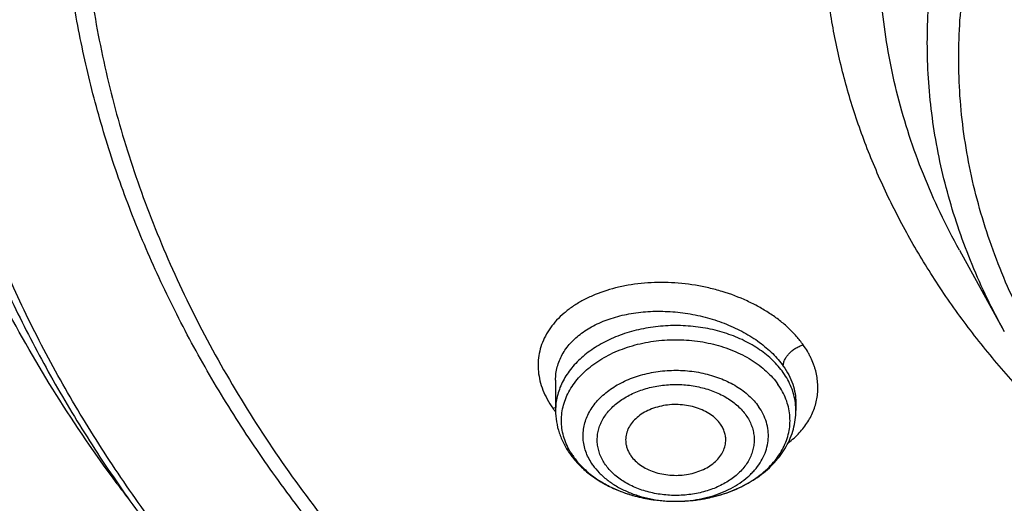
# Model space of a CAD drawing. Units: inches. Extents: x 7.1 to 14.8, y 0.2 to 18.3.
# Drawn here: x 9.7 to 10.3, y 12.8 to 13.1 of the extents above; entities that cross this region are included whole.
import ezdxf

# ---------------------------------------------------------------- set-up
doc = ezdxf.new("R2010")
doc.units = ezdxf.units.IN
doc.header["$LTSCALE"] = 1.21
doc.header["$MEASUREMENT"] = 0
doc.layers.get('0').update_dxf_attribs({"linetype": 'CONTINUOUS'})

msp = doc.modelspace()

# ---------------------------------------------------------------- linework, layer by layer
at = {"color": 7, "linetype": 'Continuous'}
for p, q in [((10.29469, 12.94831), (10.32112, 12.90049)), ((10.05645, 12.87177), (10.05645, 12.85382)), ((10.19818, 12.85847), (10.19818, 12.85382))]:
    msp.add_line(p, q, dxfattribs=at)
at = {"color": 9, "linetype": 'Continuous'}
msp.add_line((10.05478, 12.85525), (10.05647, 12.85555), dxfattribs=at)
for centre, radius, start, end in [((10.16238, 12.85379), 0.03581, 6.9133, 7.39526), ((10.16265, 12.85382), 0.03553, 0.00276, 6.92188), ((10.09762, 12.88481), 0.05205, 214.61283, 216.93998), ((10.09994, 12.88654), 0.05494, 216.91948, 217.55342), ((10.10238, 12.85161), 0.0433, 211.70471, 215.19429), ((10.12173, 12.87572), 0.07458, 244.88394, 245.37241), ((10.12308, 12.87874), 0.07789, 245.39326, 250.89385), ((10.12481, 12.8835), 0.08296, 250.84043, 253.33299), ((10.12991, 12.88325), 0.08269, 287.54733, 289.50896), ((10.12575, 12.88659), 0.08618, 253.32717, 256.59121), ((10.12652, 12.88977), 0.08946, 256.5817, 260.01438), ((10.12696, 12.89212), 0.09184, 260.00065, 262.11621), ((10.12722, 12.89404), 0.09378, 262.11818, 266.69124), ((10.1273, 12.89514), 0.09488, 266.67862, 267.51652), ((10.12732, 12.89547), 0.09521, 267.51718, 272.85365), ((10.12732, 12.87745), 0.07719, 269.36982, 270.1167), ((10.12734, 12.89499), 0.09473, 272.85573, 274.52602), ((10.12742, 12.89402), 0.09376, 274.52382, 278.25977), ((10.12771, 12.89195), 0.09168, 278.26952, 280.79079), ((10.12812, 12.88975), 0.08944, 280.79308, 283.78358), ((10.1289, 12.88653), 0.08612, 283.78983, 287.52764)]:
    msp.add_arc(centre, radius, start, end, dxfattribs=at)
at = {"color": 7, "linetype": 'Continuous'}
for centre, radius, start, end in [((10.10673, 12.85795), 0.05129, 215.19251, 218.21227), ((10.49479, 13.32629), 0.86696, 216.4962, 217.23132)]:
    msp.add_arc(centre, radius, start, end, dxfattribs=at)
for points, knots in [([(10.84007, 12.02989), (10.78185, 12.03216), (10.69475, 12.03863), (10.57958, 12.05337), (10.46615, 12.07203), (10.35455, 12.09665), (10.24547, 12.12721), (10.16569, 12.15286), (10.08779, 12.18128), (10.01199, 12.2124), (9.93845, 12.24613), (9.86736, 12.2824), (9.7989, 12.32111), (9.73323, 12.36218), (9.67052, 12.4055), (9.59174, 12.46559), (9.51865, 12.53022), (9.45217, 12.59911), (9.40638, 12.652), (9.36435, 12.70645), (9.32619, 12.7623), (9.29198, 12.81944), (9.26182, 12.8777), (9.23578, 12.93697), (9.21392, 12.99708), (9.19631, 13.05789), (9.18298, 13.11925), (9.17397, 13.181), (9.16931, 13.243), (9.16901, 13.30509), (9.17306, 13.36711), (9.18145, 13.42891), (9.19418, 13.49033), (9.21119, 13.55123), (9.23245, 13.61144), (9.25791, 13.67083), (9.2875, 13.72925), (9.32114, 13.78655), (9.35876, 13.8426), (9.40025, 13.89725), (9.44551, 13.95037), (9.49445, 14.00183), (9.565, 14.06864), (9.6419, 14.13101), (9.72424, 14.18868), (9.78951, 14.23007), (9.85759, 14.26912), (9.92831, 14.30574), (10.00152, 14.33983), (10.07702, 14.37131), (10.15463, 14.40012), (10.26116, 14.43501), (10.37062, 14.46403), (10.48231, 14.48718), (10.5962, 14.50651), (10.71158, 14.51976), (10.8278, 14.52692), (10.94455, 14.53001), (11.03223, 14.52772), (11.09052, 14.52415)], [0, 0, 0, 0, 0.036177, 0.054176, 0.072085, 0.107544, 0.125061, 0.142409, 0.159572, 0.176533, 0.193278, 0.209794, 0.226071, 0.242099, 0.257871, 0.273383, 0.303607, 0.318332, 0.332802, 0.347026, 0.361016, 0.374784, 0.388349, 0.40173, 0.414951, 0.428036, 0.441012, 0.453909, 0.466756, 0.479586, 0.492429, 0.505317, 0.51828, 0.531348, 0.544548, 0.557905, 0.571443, 0.585182, 0.599139, 0.61333, 0.627765, 0.642454, 0.657403, 0.688079, 0.703815, 0.719808, 0.73605, 0.752533, 0.769247, 0.786178, 0.803314, 0.820637, 0.855772, 0.873553, 0.891447, 0.927489, 0.945598, 0.963736, 1, 1, 1, 1]), ([(10.24594, 14.42485), (10.1898, 14.40757), (10.1071, 14.3784), (10.00046, 14.33277), (9.92366, 14.2958), (9.84976, 14.25598), (9.77899, 14.21341), (9.71153, 14.16821), (9.64759, 14.12053), (9.58735, 14.07048), (9.53098, 14.01822), (9.47864, 13.9639), (9.4305, 13.90766), (9.38667, 13.84966), (9.3473, 13.79009), (9.3125, 13.72909), (9.28236, 13.66685), (9.25699, 13.60355), (9.23645, 13.53937), (9.2208, 13.47449), (9.21011, 13.40911), (9.20438, 13.34341), (9.20365, 13.27759), (9.20792, 13.21183), (9.21717, 13.14634), (9.23137, 13.08129), (9.25049, 13.01689), (9.2704, 12.96408), (9.28868, 12.92237), (9.30867, 12.88072), (9.33666, 12.82937), (9.36823, 12.77958), (9.39569, 12.74052), (9.42488, 12.70165), (9.44822, 12.67339), (9.46439, 12.65495)], [0, 0, 0, 0, 0.074948, 0.111722, 0.147973, 0.183674, 0.218796, 0.253322, 0.287236, 0.320531, 0.353207, 0.38527, 0.416733, 0.447621, 0.477961, 0.507794, 0.537164, 0.566126, 0.594742, 0.623077, 0.651205, 0.679202, 0.707147, 0.73512, 0.763202, 0.791469, 0.819995, 0.848849, 0.863422, 0.878099, 0.907791, 0.937979, 0.953274, 0.968707, 1, 1, 1, 1]), ([(9.79784, 12.81064), (9.78523, 12.82769), (9.7615, 12.86238), (9.73036, 12.91651), (9.70418, 12.97195), (9.68309, 13.02848), (9.66717, 13.08587), (9.65649, 13.14388), (9.65111, 13.20225), (9.65104, 13.26075), (9.65628, 13.31914), (9.66681, 13.37715), (9.68259, 13.43456), (9.70354, 13.49112), (9.72958, 13.54659), (9.76059, 13.60076), (9.79644, 13.65339), (9.83004, 13.69556), (9.85913, 13.72833), (9.89004, 13.76078), (9.93144, 13.79998), (9.98496, 13.84442), (10.04239, 13.88633), (10.10349, 13.92555), (10.16801, 13.96191), (10.23569, 13.99528), (10.30624, 14.0255), (10.37939, 14.05247), (10.45482, 14.07607), (10.53224, 14.09621), (10.61132, 14.1128), (10.69173, 14.12577), (10.80046, 14.13819), (10.88277, 14.14192), (10.93769, 14.14192)], [0, 0, 0, 0, 0.029035, 0.057484, 0.085409, 0.112884, 0.139998, 0.166844, 0.193526, 0.220152, 0.246832, 0.273672, 0.300777, 0.328242, 0.356153, 0.384587, 0.413606, 0.443259, 0.458338, 0.473588, 0.504608, 0.536334, 0.568765, 0.601889, 0.635683, 0.670116, 0.705147, 0.740729, 0.776808, 0.813321, 0.850206, 0.887391, 0.924806, 1, 1, 1, 1]), ([(10.93769, 12.3084), (10.89643, 12.3084), (10.81407, 12.31126), (10.69164, 12.32407), (10.57156, 12.34528), (10.45498, 12.3747), (10.36115, 12.406), (10.28888, 12.43493), (10.21957, 12.46594), (10.15312, 12.50069), (10.0901, 12.5391), (10.04521, 12.5693), (10.00246, 12.60102), (9.96197, 12.63418), (9.92382, 12.66872), (9.88812, 12.70454), (9.85493, 12.74155), (9.82436, 12.77968), (9.79646, 12.81883), (9.77131, 12.85891), (9.74898, 12.89981), (9.7295, 12.94145), (9.71294, 12.98371), (9.69934, 13.02651), (9.68872, 13.06973), (9.68111, 13.11327), (9.67654, 13.15703), (9.67502, 13.20089), (9.67654, 13.24475), (9.68111, 13.28851), (9.68872, 13.33205), (9.69934, 13.37527), (9.71294, 13.41807), (9.7295, 13.46033), (9.74898, 13.50197), (9.77131, 13.54287), (9.79646, 13.58295), (9.82436, 13.6221), (9.85493, 13.66023), (9.88812, 13.69724), (9.92382, 13.73306), (9.96197, 13.7676), (10.00246, 13.80076), (10.04521, 13.83248), (10.0901, 13.86268), (10.15312, 13.90109), (10.21957, 13.93584), (10.28888, 13.96685), (10.36115, 13.99578), (10.45498, 14.02708), (10.57156, 14.0565), (10.69164, 14.07771), (10.81407, 14.09052), (10.89643, 14.09338), (10.93769, 14.09338)], [0, 0, 0, 0, 0.036314, 0.072453, 0.108248, 0.143537, 0.178172, 0.195206, 0.212029, 0.244983, 0.261102, 0.276969, 0.292578, 0.307926, 0.323014, 0.337842, 0.352416, 0.366743, 0.380832, 0.394698, 0.408355, 0.421823, 0.435122, 0.448278, 0.461314, 0.474261, 0.487146, 0.5, 0.512854, 0.525739, 0.538686, 0.551722, 0.564878, 0.578177, 0.591645, 0.605302, 0.619168, 0.633257, 0.647584, 0.662158, 0.676986, 0.692074, 0.707422, 0.723031, 0.738898, 0.755017, 0.787971, 0.804794, 0.821828, 0.856463, 0.891752, 0.927547, 0.963686, 1, 1, 1, 1]), ([(10.93769, 12.36046), (10.9185, 12.36046), (10.88971, 12.36094), (10.85139, 12.3626), (10.8227, 12.36435), (10.79408, 12.36659), (10.75608, 12.37024), (10.70885, 12.37603), (10.65267, 12.38495), (10.59718, 12.3958), (10.5425, 12.40856), (10.47123, 12.42799), (10.40177, 12.45116), (10.33459, 12.47805), (10.27016, 12.50688), (10.2084, 12.53918), (10.14981, 12.57488), (10.10808, 12.60295), (10.06835, 12.63244), (10.03071, 12.66327), (9.99525, 12.69537), (9.96206, 12.72866), (9.93122, 12.76307), (9.9028, 12.79851), (9.87687, 12.8349), (9.85349, 12.87216), (9.83272, 12.91018), (9.81462, 12.94888), (9.79923, 12.98817), (9.78658, 13.02795), (9.77671, 13.06813), (9.76964, 13.1086), (9.7654, 13.14927), (9.76398, 13.19005), (9.7654, 13.23082), (9.76964, 13.27149), (9.77671, 13.31196), (9.78658, 13.35214), (9.79923, 13.39192), (9.81462, 13.43121), (9.83272, 13.46991), (9.85349, 13.50793), (9.87687, 13.54519), (9.9028, 13.58158), (9.93122, 13.61702), (9.96206, 13.65143), (9.99525, 13.68472), (10.03071, 13.71682), (10.06835, 13.74765), (10.10808, 13.77714), (10.14981, 13.80521), (10.2084, 13.84091), (10.27016, 13.87321), (10.33459, 13.90204), (10.40177, 13.92893), (10.47123, 13.9521), (10.5425, 13.97153), (10.59718, 13.98429), (10.65267, 13.99514), (10.70885, 14.00406), (10.75608, 14.00985), (10.79408, 14.0135), (10.8227, 14.01574), (10.85139, 14.01749), (10.88971, 14.01915), (10.9185, 14.01963), (10.93769, 14.01963)], [0, 0, 0, 0, 0.018169, 0.027248, 0.036318, 0.045377, 0.054423, 0.072462, 0.090415, 0.108261, 0.125981, 0.143555, 0.178188, 0.195221, 0.212043, 0.244996, 0.261113, 0.276979, 0.292588, 0.307936, 0.323023, 0.33785, 0.352423, 0.366749, 0.380838, 0.394703, 0.408359, 0.421827, 0.435126, 0.44828, 0.461316, 0.474262, 0.487146, 0.5, 0.512854, 0.525738, 0.538684, 0.55172, 0.564874, 0.578173, 0.591641, 0.605297, 0.619162, 0.633251, 0.647577, 0.66215, 0.676977, 0.692064, 0.707412, 0.723021, 0.738887, 0.755004, 0.787957, 0.804779, 0.821812, 0.856445, 0.874019, 0.891739, 0.909585, 0.927538, 0.945577, 0.954623, 0.963682, 0.972752, 0.981831, 1, 1, 1, 1]), ([(10.37888, 12.81936), (10.37004, 12.82696), (10.35298, 12.84252), (10.32911, 12.86713), (10.3073, 12.89269), (10.28764, 12.91911), (10.27019, 12.9463), (10.255, 12.97416), (10.24214, 13.00262), (10.23164, 13.03156), (10.22355, 13.06089), (10.21789, 13.09051), (10.21469, 13.12032), (10.21395, 13.1502), (10.21569, 13.18007), (10.21988, 13.20981), (10.22653, 13.23933), (10.23559, 13.26851), (10.24705, 13.29727), (10.26086, 13.3255), (10.27697, 13.3531), (10.29532, 13.37999), (10.31586, 13.40607), (10.34636, 13.43999), (10.38072, 13.47158), (10.41831, 13.50061), (10.45901, 13.52859), (10.5027, 13.55368), (10.54882, 13.57582), (10.59743, 13.59633), (10.63521, 13.60922), (10.66087, 13.61673)], [0, 0, 0, 0, 0.03262, 0.064574, 0.095881, 0.126564, 0.156662, 0.186221, 0.215299, 0.243962, 0.272286, 0.300354, 0.328253, 0.356078, 0.383921, 0.411878, 0.440038, 0.46849, 0.497312, 0.526577, 0.556347, 0.586677, 0.617608, 0.649173, 0.714257, 0.747819, 0.782046, 0.852406, 0.88851, 0.925175, 1, 1, 1, 1]), ([(9.06327, 13.36236), (9.06165, 13.34055), (9.05994, 13.2968), (9.06195, 13.23113), (9.06856, 13.1656), (9.07975, 13.10039), (9.09548, 13.03566), (9.11571, 12.97156), (9.1404, 12.90826), (9.16948, 12.8459), (9.20289, 12.78465), (9.24052, 12.72464), (9.2823, 12.66603), (9.32812, 12.60896), (9.37787, 12.55356), (9.44988, 12.48151), (9.52875, 12.41401), (9.61353, 12.35137), (9.6809, 12.30627), (9.75133, 12.26359), (9.82465, 12.22342), (9.90069, 12.18587), (9.97925, 12.15101), (10.06015, 12.11894), (10.14318, 12.08973), (10.22816, 12.06346), (10.3442, 12.03232), (10.46279, 12.00746), (10.58321, 11.9889), (10.70534, 11.9745), (10.79765, 11.96854), (10.85931, 11.96672)], [0, 0, 0, 0, 0.025974, 0.051945, 0.077975, 0.104126, 0.130459, 0.157031, 0.183895, 0.211101, 0.238691, 0.266705, 0.295175, 0.324126, 0.353581, 0.383555, 0.445068, 0.47663, 0.508714, 0.541311, 0.574405, 0.607975, 0.642, 0.676451, 0.7113, 0.746513, 0.782056, 0.853967, 0.890267, 0.926737, 1, 1, 1, 1]), ([(9.07549, 13.29578), (9.07549, 13.27495), (9.07689, 13.23323), (9.08319, 13.17083), (9.09367, 13.10872), (9.10831, 13.04702), (9.12707, 12.9859), (9.14991, 12.92548), (9.17678, 12.8659), (9.20761, 12.8073), (9.24234, 12.7498), (9.28088, 12.69354), (9.32315, 12.63864), (9.36904, 12.58523), (9.41847, 12.53342), (9.4895, 12.46609), (9.56665, 12.40303), (9.64909, 12.34449), (9.71432, 12.30236), (9.78231, 12.26246), (9.85289, 12.22489), (9.9259, 12.18973), (10.02686, 12.14592), (10.13145, 12.10755), (10.23898, 12.07467), (10.32163, 12.05262), (10.40566, 12.03337), (10.49088, 12.01696), (10.57711, 12.00342), (10.66415, 11.99278), (10.7518, 11.98508), (10.81047, 11.98192), (10.83985, 11.98082)], [0, 0, 0, 0, 0.025853, 0.051763, 0.077789, 0.103985, 0.130404, 0.157095, 0.184105, 0.211474, 0.239238, 0.267429, 0.296073, 0.325191, 0.354799, 0.384908, 0.446629, 0.478256, 0.510379, 0.542987, 0.576065, 0.609593, 0.643549, 0.712631, 0.747711, 0.783104, 0.818775, 0.854688, 0.890807, 0.927091, 0.963503, 1, 1, 1, 1]), ([(8.79943, 13.21926), (8.80165, 13.20406), (8.80675, 13.17366), (8.81626, 13.1283), (8.82767, 13.08314), (8.84543, 13.02304), (8.87237, 12.94854), (8.91195, 12.86093), (8.95077, 12.78973), (8.98527, 12.73386), (9.0224, 12.67826), (9.07313, 12.6103), (9.12882, 12.54528), (9.17647, 12.49479), (9.22662, 12.44489), (9.2931, 12.38464), (9.37816, 12.31629), (9.46858, 12.25176), (9.56401, 12.19127), (9.69842, 12.11573), (9.80429, 12.06654), (9.87671, 12.03698)], [0, 0, 0, 0, 0.027574, 0.05527, 0.083109, 0.111111, 0.167662, 0.225061, 0.283417, 0.312987, 0.342826, 0.403334, 0.464996, 0.496273, 0.527848, 0.591884, 0.657108, 0.723504, 0.791042, 0.85968, 1, 1, 1, 1]), ([(9.77628, 13.18525), (9.77628, 13.16845), (9.77774, 13.13477), (9.78432, 13.08448), (9.79525, 13.03457), (9.81049, 12.98525), (9.82998, 12.93669), (9.85365, 12.88908), (9.8814, 12.84259), (9.91312, 12.79741), (9.94869, 12.75371), (9.98126, 12.71883), (10.00907, 12.69181), (10.03834, 12.66513), (10.0771, 12.633), (10.12659, 12.59674), (10.17913, 12.56269), (10.23451, 12.53099), (10.29254, 12.50175), (10.35298, 12.47508), (10.41561, 12.45108), (10.48021, 12.42984), (10.54652, 12.41144), (10.6143, 12.39595), (10.6833, 12.38342), (10.75325, 12.37391), (10.82389, 12.36744), (10.89496, 12.36405), (10.98985, 12.36364), (11.08452, 12.36938), (11.17816, 12.38128), (11.24737, 12.39321), (11.31541, 12.40811), (11.36008, 12.42006), (11.38215, 12.42652)], [0, 0, 0, 0, 0.02497, 0.050034, 0.075281, 0.1008, 0.126669, 0.15296, 0.179734, 0.207044, 0.234928, 0.263418, 0.277898, 0.292535, 0.322283, 0.352662, 0.383664, 0.415269, 0.447451, 0.480177, 0.513407, 0.547095, 0.581191, 0.615641, 0.650387, 0.685366, 0.720517, 0.755773, 0.791069, 0.861498, 0.896517, 0.931314, 0.965828, 1, 1, 1, 1]), ([(9.67393, 13.12741), (9.67566, 13.1135), (9.68004, 13.08572), (9.6893, 13.04441), (9.70125, 13.00346), (9.71587, 12.96296), (9.73312, 12.923), (9.75296, 12.88366), (9.77535, 12.84503), (9.80023, 12.8072), (9.82755, 12.77023), (9.86746, 12.72184), (9.92329, 12.66395), (9.99839, 12.59978), (10.08149, 12.54084), (10.17186, 12.48763), (10.26875, 12.44059), (10.37132, 12.4001), (10.4787, 12.3665), (10.58999, 12.34008), (10.70424, 12.32104), (10.82046, 12.30955), (10.89857, 12.307), (10.93769, 12.307)], [0, 0, 0, 0, 0.025698, 0.051547, 0.077594, 0.103887, 0.130467, 0.157375, 0.184644, 0.212306, 0.240386, 0.268905, 0.327309, 0.387616, 0.449837, 0.513918, 0.57975, 0.647171, 0.715981, 0.785943, 0.856791, 0.928243, 1, 1, 1, 1]), ([(10.15374, 12.84576), (10.15298, 12.84685), (10.15116, 12.84893), (10.14785, 12.85159), (10.14396, 12.85381), (10.1396, 12.85554), (10.1349, 12.85673), (10.12998, 12.85734), (10.12499, 12.85736), (10.12007, 12.85679), (10.11534, 12.85564), (10.11096, 12.85395), (10.10703, 12.85175), (10.10368, 12.84912), (10.10099, 12.84611), (10.09935, 12.84332), (10.09847, 12.84101), (10.09803, 12.83926), (10.09779, 12.83749), (10.09778, 12.8363), (10.09781, 12.83572)], [0, 0, 0, 0, 0.056604, 0.116684, 0.180206, 0.246776, 0.315725, 0.386192, 0.4572, 0.527735, 0.596815, 0.663569, 0.727313, 0.787631, 0.844461, 0.898164, 0.924121, 0.949636, 0.974871, 1, 1, 1, 1]), ([(10.05645, 12.85382), (10.05645, 12.85159), (10.05682, 12.8471), (10.05845, 12.84051), (10.0611, 12.8342), (10.06349, 12.83027), (10.06482, 12.82838)], [0, 0, 0, 0, 0.246786, 0.494851, 0.745488, 1, 1, 1, 1]), ([(10.12748, 12.80025), (10.13199, 12.80026), (10.14095, 12.80091), (10.15396, 12.80377), (10.16413, 12.80771), (10.1716, 12.81174), (10.17676, 12.81515), (10.18148, 12.81895), (10.18571, 12.82312), (10.18941, 12.82763), (10.19253, 12.83244), (10.19502, 12.83753), (10.19683, 12.84283), (10.19794, 12.84829), (10.19818, 12.85198), (10.19818, 12.85382)], [0, 0, 0, 0, 0.137959, 0.273816, 0.405838, 0.470096, 0.533056, 0.594717, 0.655135, 0.714423, 0.772733, 0.830245, 0.887161, 0.943675, 1, 1, 1, 1]), ([(10.15683, 12.83572), (10.15687, 12.83658), (10.1568, 12.83833), (10.15624, 12.84092), (10.15522, 12.84343), (10.15428, 12.845), (10.15374, 12.84576)], [0, 0, 0, 0, 0.242727, 0.488098, 0.739615, 1, 1, 1, 1]), ([(10.09781, 12.83572), (10.09785, 12.83497), (10.09803, 12.83347), (10.09865, 12.83127), (10.0996, 12.82913), (10.10043, 12.82778), (10.10089, 12.82713)], [0, 0, 0, 0, 0.242361, 0.488273, 0.740222, 1, 1, 1, 1]), ([(10.10089, 12.82713), (10.10164, 12.82607), (10.1034, 12.82404), (10.1066, 12.82143), (10.11036, 12.81924), (10.11457, 12.81751), (10.11912, 12.81629), (10.12389, 12.81561), (10.12875, 12.8155), (10.13357, 12.81594), (10.13823, 12.81694), (10.14259, 12.81846), (10.14655, 12.82047), (10.14999, 12.82292), (10.15283, 12.82574), (10.15498, 12.82887), (10.15615, 12.83169), (10.15667, 12.83398), (10.1568, 12.83514), (10.15683, 12.83572)], [0, 0, 0, 0, 0.056273, 0.115912, 0.178899, 0.244881, 0.313246, 0.383198, 0.453825, 0.52417, 0.593295, 0.660346, 0.724628, 0.785672, 0.843312, 0.897754, 0.949618, 0.974928, 1, 1, 1, 1]), ([(10.06643, 12.82622), (10.06805, 12.82416), (10.07166, 12.82022), (10.07789, 12.81505), (10.08491, 12.81058), (10.0926, 12.80686), (10.10083, 12.80392), (10.11241, 12.80108), (10.12145, 12.80024), (10.12748, 12.80025)], [0, 0, 0, 0, 0.114789, 0.232673, 0.353897, 0.47842, 0.605943, 0.735934, 1, 1, 1, 1])]:
    msp.add_open_spline(points, degree=3, knots=knots, dxfattribs=at)
at = {"color": 9, "linetype": 'Continuous'}
for points, knots in [([(9.92519, 12.05823), (9.86855, 12.08136), (9.78544, 12.11914), (9.6789, 12.17593), (9.57793, 12.23547), (9.48247, 12.30058), (9.3935, 12.37109), (9.33103, 12.42577), (9.27242, 12.48257), (9.21782, 12.54133), (9.16736, 12.60193), (9.12115, 12.66421), (9.07933, 12.72803), (9.04197, 12.79323), (9.00919, 12.85965), (8.98105, 12.92715), (8.95764, 12.99554), (8.939, 13.06468), (8.92518, 13.13438), (8.91623, 13.20449), (8.91215, 13.27482), (8.91296, 13.34521), (8.91867, 13.41549), (8.92925, 13.48548), (8.94468, 13.55501), (8.96492, 13.62392), (8.98991, 13.69203), (9.0196, 13.75919), (9.05392, 13.82522), (9.08617, 13.87898), (9.11416, 13.92126), (9.14385, 13.96338), (9.16757, 13.99412), (9.18399, 14.01423)], [0, 0, 0, 0, 0.074052, 0.110332, 0.146078, 0.215886, 0.249944, 0.283425, 0.316333, 0.348674, 0.380464, 0.411723, 0.442477, 0.472759, 0.502609, 0.532072, 0.561198, 0.590043, 0.618667, 0.647135, 0.675512, 0.703866, 0.732266, 0.760778, 0.789469, 0.818401, 0.847633, 0.87722, 0.907209, 0.937644, 0.953043, 0.968567, 1, 1, 1, 1]), ([(10.29469, 12.94832), (10.29066, 12.95561), (10.28309, 12.97034), (10.27319, 12.99296), (10.26485, 13.01589), (10.25809, 13.03909), (10.25293, 13.06249), (10.24938, 13.08605), (10.24745, 13.1097), (10.24715, 13.13339), (10.24847, 13.15706), (10.25141, 13.18065), (10.25596, 13.20412), (10.26212, 13.2274), (10.26987, 13.25044), (10.27919, 13.27319), (10.29005, 13.29558), (10.30244, 13.31758), (10.31631, 13.33912), (10.33692, 13.3674), (10.36027, 13.39434), (10.38602, 13.41977), (10.40679, 13.43832), (10.4288, 13.45613), (10.45201, 13.47317), (10.47635, 13.4894), (10.5105, 13.51004), (10.55574, 13.53354), (10.61319, 13.55772), (10.65311, 13.57101), (10.67351, 13.57698)], [0, 0, 0, 0, 0.029387, 0.058387, 0.087046, 0.115417, 0.143556, 0.171524, 0.199381, 0.227194, 0.255028, 0.282946, 0.311014, 0.339291, 0.367836, 0.396702, 0.425938, 0.455589, 0.485692, 0.516279, 0.578984, 0.611159, 0.643889, 0.677177, 0.711021, 0.745414, 0.780344, 0.851734, 0.925029, 1, 1, 1, 1]), ([(11.18394, 12.64133), (11.17417, 12.63846), (11.15444, 12.63308), (11.11433, 12.62372), (11.06313, 12.61468), (11.00072, 12.60815), (10.9482, 12.60633), (10.90613, 12.60706), (10.8642, 12.60924), (10.82254, 12.6136), (10.78137, 12.62014), (10.74094, 12.62804), (10.70128, 12.63805), (10.66261, 12.65016), (10.62522, 12.66346), (10.58906, 12.67874), (10.5544, 12.69599), (10.52145, 12.71416), (10.48269, 12.73893), (10.44017, 12.77199), (10.40241, 12.80786), (10.37499, 12.84009), (10.35587, 12.86692), (10.34305, 12.88735), (10.33166, 12.9082), (10.32173, 12.92943), (10.31329, 12.95098), (10.30635, 12.9728), (10.30094, 12.99483), (10.29706, 13.01703), (10.29473, 13.03934), (10.29396, 13.0617), (10.29473, 13.08406), (10.29706, 13.10637), (10.30094, 13.12857), (10.30635, 13.1506), (10.31329, 13.17242), (10.32173, 13.19397), (10.33166, 13.2152), (10.34305, 13.23605), (10.35587, 13.25648), (10.37009, 13.27644), (10.38568, 13.29588), (10.4026, 13.31475), (10.4208, 13.33301), (10.44695, 13.35669), (10.48269, 13.38448), (10.52145, 13.40924), (10.5544, 13.42741), (10.58906, 13.44466), (10.62522, 13.45995), (10.6626, 13.47325), (10.68176, 13.47924), (10.69144, 13.48207)], [0, 0, 0, 0, 0.017574, 0.035295, 0.071092, 0.107232, 0.143546, 0.161717, 0.179866, 0.216006, 0.233961, 0.251808, 0.287098, 0.30451, 0.321741, 0.355591, 0.37219, 0.388554, 0.420532, 0.451481, 0.481388, 0.510279, 0.524368, 0.538234, 0.551892, 0.56536, 0.57866, 0.591815, 0.604852, 0.617799, 0.630684, 0.643539, 0.656394, 0.669279, 0.682226, 0.695263, 0.708418, 0.721718, 0.735186, 0.748844, 0.762709, 0.776799, 0.791126, 0.8057, 0.820529, 0.835617, 0.866567, 0.898546, 0.914909, 0.931508, 0.965357, 0.982588, 1, 1, 1, 1]), ([(10.32112, 12.90049), (10.31757, 12.9069), (10.31088, 12.91986), (10.302, 12.93971), (10.29438, 12.95982), (10.28804, 12.98016), (10.28298, 13.00068), (10.27921, 13.02133), (10.27675, 13.04209), (10.27559, 13.0629), (10.27575, 13.08373), (10.27721, 13.10454), (10.27998, 13.12527), (10.28406, 13.1459), (10.28942, 13.16638), (10.29607, 13.18666), (10.30398, 13.20672), (10.31315, 13.22651), (10.32355, 13.24598), (10.33915, 13.27167), (10.36171, 13.30282), (10.39311, 13.33807), (10.4288, 13.37119), (10.46849, 13.40193), (10.51186, 13.43005), (10.55857, 13.45533), (10.59131, 13.46999), (10.60813, 13.47682)], [0, 0, 0, 0, 0.029934, 0.059502, 0.088745, 0.117707, 0.146434, 0.174976, 0.203388, 0.231722, 0.260035, 0.288383, 0.316821, 0.345402, 0.37418, 0.403204, 0.43252, 0.462171, 0.492196, 0.52263, 0.584816, 0.648937, 0.715101, 0.783346, 0.853645, 0.92591, 1, 1, 1, 1]), ([(10.83848, 12.04179), (10.78003, 12.04413), (10.69258, 12.05072), (10.57697, 12.06572), (10.46315, 12.0847), (10.35122, 12.1097), (10.24187, 12.14073), (10.16192, 12.16677), (10.08392, 12.1956), (10.00805, 12.22716), (9.93451, 12.26136), (9.86348, 12.29812), (9.79513, 12.33734), (9.72964, 12.37894), (9.66717, 12.42281), (9.58881, 12.48363), (9.51628, 12.54903), (9.45051, 12.61868), (9.40533, 12.67215), (9.36399, 12.72715), (9.32659, 12.78355), (9.29322, 12.84122), (9.26398, 12.9), (9.23893, 12.95975), (9.21815, 13.02032), (9.20167, 13.08156), (9.18956, 13.14331), (9.18183, 13.20541), (9.17852, 13.26772), (9.17962, 13.33006), (9.1833, 13.37148), (9.18586, 13.39211)], [0, 0, 0, 0, 0.073595, 0.110207, 0.146631, 0.218733, 0.254342, 0.289601, 0.324476, 0.358933, 0.392943, 0.42648, 0.459522, 0.492051, 0.524051, 0.555516, 0.616802, 0.646653, 0.675984, 0.704814, 0.733166, 0.761074, 0.788573, 0.815706, 0.842522, 0.869075, 0.895421, 0.921623, 0.947743, 0.973847, 1, 1, 1, 1]), ([(10.49915, 12.08487), (10.44973, 12.09387), (10.35216, 12.11486), (10.20939, 12.15552), (10.07216, 12.20485), (9.94155, 12.26247), (9.83835, 12.31741), (9.76008, 12.36516), (9.68589, 12.41459), (9.61581, 12.46774), (9.55045, 12.52446), (9.50445, 12.56816), (9.4612, 12.61324), (9.42078, 12.65962), (9.38327, 12.70721), (9.34874, 12.75592), (9.31726, 12.80566), (9.28889, 12.85633), (9.26368, 12.90784), (9.24169, 12.96008), (9.22296, 13.01296), (9.20752, 13.06638), (9.19541, 13.12022), (9.18664, 13.17439), (9.18124, 13.22878), (9.17922, 13.28329), (9.18059, 13.33781), (9.18374, 13.37404), (9.18588, 13.3921)], [0, 0, 0, 0, 0.073978, 0.146886, 0.218488, 0.288577, 0.356979, 0.390511, 0.423576, 0.488253, 0.519873, 0.551009, 0.581667, 0.611855, 0.641588, 0.670882, 0.69976, 0.728248, 0.756375, 0.784176, 0.811689, 0.838955, 0.866018, 0.892926, 0.919728, 0.946473, 0.973213, 1, 1, 1, 1]), ([(10.20252, 12.89249), (10.20129, 12.89425), (10.19857, 12.89769), (10.19471, 12.90166), (10.19132, 12.90471), (10.18765, 12.90771), (10.1827, 12.91124), (10.1763, 12.91508), (10.16709, 12.91973), (10.15721, 12.92345), (10.14689, 12.92619), (10.13629, 12.92828), (10.12552, 12.92933), (10.1148, 12.92934), (10.10693, 12.92882), (10.09926, 12.92777), (10.08957, 12.92572), (10.08041, 12.92268), (10.07207, 12.91861), (10.06645, 12.91519), (10.06142, 12.91136), (10.05703, 12.90717), (10.05332, 12.90265), (10.05034, 12.89784), (10.04811, 12.89278), (10.04667, 12.88753), (10.04602, 12.88215), (10.04618, 12.87668), (10.04714, 12.87119), (10.0489, 12.86572), (10.05144, 12.86034), (10.05359, 12.85692), (10.05478, 12.85525)], [0, 0, 0, 0, 0.029411, 0.060082, 0.075891, 0.09201, 0.125109, 0.159265, 0.194354, 0.266677, 0.303606, 0.340771, 0.414968, 0.451651, 0.487793, 0.523219, 0.557775, 0.623721, 0.654982, 0.685029, 0.713866, 0.741544, 0.768175, 0.793928, 0.819028, 0.843743, 0.86837, 0.893213, 0.918561, 0.944673, 0.971765, 1, 1, 1, 1]), ([(10.05645, 12.87177), (10.05645, 12.87308), (10.05662, 12.87568), (10.05737, 12.87953), (10.05862, 12.88327), (10.06035, 12.88688), (10.06256, 12.89033), (10.06615, 12.89475), (10.07059, 12.89869), (10.07566, 12.90208), (10.08139, 12.90524), (10.08939, 12.90846), (10.09984, 12.91106), (10.11103, 12.91241), (10.12268, 12.91246), (10.13446, 12.91122), (10.14607, 12.90871), (10.15718, 12.90499), (10.16749, 12.90017), (10.1767, 12.89435), (10.18456, 12.88771), (10.1889, 12.88266), (10.19074, 12.88005)], [0, 0, 0, 0, 0.023869, 0.047658, 0.071591, 0.095885, 0.120736, 0.14631, 0.200052, 0.228444, 0.257878, 0.319791, 0.385533, 0.454467, 0.525721, 0.598261, 0.670961, 0.742667, 0.812274, 0.878808, 0.941522, 1, 1, 1, 1]), ([(10.19074, 12.87618), (10.18893, 12.87875), (10.18464, 12.88369), (10.17682, 12.89001), (10.16764, 12.89531), (10.15736, 12.89947), (10.14625, 12.90235), (10.13463, 12.9039), (10.12281, 12.90406), (10.11111, 12.90284), (10.09986, 12.90027), (10.08935, 12.89641), (10.07989, 12.89137), (10.07172, 12.88527), (10.06611, 12.87936), (10.06253, 12.87427), (10.06033, 12.87036), (10.05861, 12.86633), (10.05737, 12.86221), (10.05662, 12.85803), (10.05645, 12.85522), (10.05645, 12.85382)], [0, 0, 0, 0, 0.056434, 0.116288, 0.179538, 0.245809, 0.314461, 0.384667, 0.455483, 0.525922, 0.595024, 0.661928, 0.725941, 0.78662, 0.843848, 0.871273, 0.897976, 0.924062, 0.949659, 0.974917, 1, 1, 1, 1]), ([(10.06554, 12.82885), (10.06469, 12.83024), (10.06315, 12.83307), (10.06142, 12.83753), (10.06031, 12.84209), (10.05983, 12.84671), (10.05998, 12.85134), (10.06076, 12.85593), (10.06217, 12.86045), (10.06419, 12.86485), (10.0668, 12.86908), (10.06997, 12.87311), (10.07368, 12.8769), (10.07936, 12.88167), (10.0859, 12.88573), (10.09305, 12.88905), (10.10079, 12.89193), (10.11109, 12.89448), (10.12391, 12.89581), (10.13686, 12.8954), (10.14946, 12.89325), (10.16126, 12.88944), (10.17021, 12.88492), (10.17654, 12.88059), (10.18076, 12.87709), (10.18449, 12.87331), (10.18666, 12.87058), (10.18764, 12.86919)], [0, 0, 0, 0, 0.027239, 0.053777, 0.079804, 0.105536, 0.131204, 0.157049, 0.183295, 0.210145, 0.237766, 0.266283, 0.29578, 0.326298, 0.390296, 0.423735, 0.457996, 0.528445, 0.600553, 0.673014, 0.744489, 0.813735, 0.879731, 0.91132, 0.941887, 0.971438, 1, 1, 1, 1]), ([(10.19074, 12.88005), (10.19074, 12.88072), (10.19095, 12.88212), (10.19174, 12.88409), (10.19288, 12.88592), (10.19426, 12.88758), (10.1959, 12.8891), (10.19784, 12.8905), (10.20007, 12.8917), (10.20169, 12.89228), (10.20252, 12.8925)], [0, 0, 0, 0, 0.111513, 0.229376, 0.348927, 0.464691, 0.584501, 0.717322, 0.858121, 1, 1, 1, 1]), ([(10.19373, 12.83478), (10.19603, 12.83656), (10.19926, 12.83946), (10.20295, 12.84377), (10.20531, 12.84712), (10.20727, 12.8506), (10.20885, 12.85421), (10.21002, 12.85792), (10.2108, 12.86171), (10.21118, 12.86556), (10.21116, 12.86945), (10.21074, 12.87336), (10.21006, 12.87661), (10.20932, 12.8792), (10.20842, 12.8818), (10.20731, 12.88437), (10.20602, 12.8869), (10.20459, 12.88944), (10.20338, 12.89129), (10.20252, 12.89249)], [0, 0, 0, 0, 0.133723, 0.19788, 0.260406, 0.321532, 0.381583, 0.440916, 0.499894, 0.558875, 0.61821, 0.678249, 0.739324, 0.770364, 0.801796, 0.865954, 0.898729, 0.931978, 1, 1, 1, 1]), ([(10.07842, 12.82165), (10.07763, 12.82276), (10.07621, 12.82505), (10.07453, 12.82867), (10.07337, 12.83239), (10.07272, 12.83618), (10.07261, 12.83999), (10.07303, 12.8438), (10.07398, 12.84755), (10.07544, 12.85122), (10.07741, 12.85476), (10.07985, 12.85815), (10.08275, 12.86135), (10.08726, 12.86539), (10.0939, 12.86977), (10.10299, 12.87376), (10.11299, 12.87643), (10.12352, 12.87768), (10.13419, 12.87747), (10.14461, 12.8758), (10.15438, 12.87274), (10.16179, 12.86906), (10.16704, 12.86551), (10.17162, 12.86174), (10.17457, 12.85847), (10.17622, 12.85613)], [0, 0, 0, 0, 0.027706, 0.054629, 0.080929, 0.106821, 0.132538, 0.158327, 0.184428, 0.211063, 0.23842, 0.266647, 0.295846, 0.326075, 0.389571, 0.456876, 0.527168, 0.599295, 0.671916, 0.743645, 0.813181, 0.879452, 0.911159, 0.941827, 1, 1, 1, 1]), ([(10.19074, 12.88005), (10.19193, 12.87836), (10.19405, 12.87492), (10.19641, 12.86949), (10.19786, 12.86399), (10.19818, 12.86029), (10.19818, 12.85847)], [0, 0, 0, 0, 0.267003, 0.521099, 0.76441, 1, 1, 1, 1]), ([(10.19789, 12.8584), (10.19769, 12.85995), (10.19708, 12.86305), (10.19556, 12.8676), (10.19346, 12.87202), (10.1917, 12.87482), (10.19074, 12.87618)], [0, 0, 0, 0, 0.242467, 0.488858, 0.740932, 1, 1, 1, 1]), ([(10.08589, 12.82184), (10.08522, 12.82278), (10.08401, 12.82471), (10.08259, 12.82778), (10.08161, 12.83094), (10.08107, 12.83415), (10.08098, 12.83738), (10.08133, 12.8406), (10.08213, 12.84378), (10.08337, 12.84689), (10.08503, 12.84989), (10.08784, 12.85378), (10.0914, 12.85728), (10.09553, 12.86031), (10.1002, 12.86313), (10.10671, 12.86598), (10.11518, 12.86825), (10.1241, 12.8693), (10.13166, 12.86915), (10.13763, 12.86841), (10.1434, 12.86726), (10.14894, 12.86552), (10.15411, 12.8632), (10.1588, 12.8606), (10.16301, 12.8575), (10.16655, 12.85393), (10.16806, 12.85203), (10.16874, 12.85105)], [0, 0, 0, 0, 0.02772, 0.054639, 0.080929, 0.106815, 0.132529, 0.158314, 0.184411, 0.211042, 0.238397, 0.26662, 0.325963, 0.357232, 0.389517, 0.456816, 0.5271, 0.59922, 0.671833, 0.707912, 0.7436, 0.813123, 0.846743, 0.879447, 0.941767, 0.971402, 1, 1, 1, 1]), ([(10.15752, 12.80531), (10.16136, 12.80667), (10.16691, 12.80911), (10.17369, 12.81322), (10.17827, 12.8166), (10.18236, 12.82027), (10.18592, 12.82421), (10.18893, 12.82839), (10.19134, 12.83276), (10.19314, 12.83728), (10.1943, 12.8419), (10.19481, 12.84659), (10.19467, 12.85129), (10.19387, 12.85596), (10.19243, 12.86054), (10.19036, 12.865), (10.18861, 12.86781), (10.18764, 12.86919)], [0, 0, 0, 0, 0.14726, 0.217905, 0.286323, 0.35246, 0.416348, 0.478113, 0.53798, 0.596272, 0.653401, 0.709851, 0.766148, 0.822831, 0.880408, 0.939346, 1, 1, 1, 1]), ([(10.12748, 12.80025), (10.13207, 12.80026), (10.13893, 12.80089), (10.14774, 12.80294), (10.15399, 12.80505), (10.15982, 12.8077), (10.16513, 12.81085), (10.16909, 12.81389), (10.17192, 12.81652), (10.17444, 12.81922), (10.17716, 12.8228), (10.17964, 12.8274), (10.18129, 12.83221), (10.18205, 12.83713), (10.18192, 12.84208), (10.1809, 12.84698), (10.17901, 12.85173), (10.17723, 12.8547), (10.17622, 12.85613)], [0, 0, 0, 0, 0.149666, 0.223077, 0.294773, 0.364302, 0.431318, 0.495604, 0.526714, 0.557135, 0.615967, 0.672458, 0.727132, 0.780689, 0.833943, 0.887741, 0.942878, 1, 1, 1, 1]), ([(10.16874, 12.85105), (10.16941, 12.85011), (10.17063, 12.84817), (10.17204, 12.84511), (10.17303, 12.84195), (10.17357, 12.83874), (10.17366, 12.83551), (10.17331, 12.83229), (10.17251, 12.82911), (10.17127, 12.826), (10.1696, 12.823), (10.1668, 12.81911), (10.16323, 12.81561), (10.15911, 12.81258), (10.15443, 12.80976), (10.14793, 12.8069), (10.13946, 12.80464), (10.13054, 12.80358), (10.12298, 12.80373), (10.11701, 12.80448), (10.11124, 12.80563), (10.10569, 12.80736), (10.10053, 12.80969), (10.09584, 12.81229), (10.09163, 12.81539), (10.08809, 12.81896), (10.08657, 12.82086), (10.08589, 12.82184)], [0, 0, 0, 0, 0.02772, 0.054639, 0.080929, 0.106815, 0.132529, 0.158314, 0.184411, 0.211042, 0.238397, 0.26662, 0.325963, 0.357232, 0.389517, 0.456816, 0.5271, 0.59922, 0.671833, 0.707912, 0.7436, 0.813123, 0.846743, 0.879447, 0.941767, 0.971402, 1, 1, 1, 1]), ([(10.06699, 12.82665), (10.06833, 12.82475), (10.07138, 12.82108), (10.07681, 12.81615), (10.08308, 12.81178), (10.08767, 12.80932), (10.09007, 12.80819)], [0, 0, 0, 0, 0.233448, 0.477887, 0.73357, 1, 1, 1, 1]), ([(10.07842, 12.82165), (10.07955, 12.82004), (10.08216, 12.81693), (10.0868, 12.81279), (10.09219, 12.80914), (10.09823, 12.80604), (10.1048, 12.80356), (10.11418, 12.8011), (10.12154, 12.80031), (10.12647, 12.80026)], [0, 0, 0, 0, 0.108575, 0.222498, 0.341871, 0.466404, 0.59548, 0.728225, 1, 1, 1, 1])]:
    msp.add_open_spline(points, degree=3, knots=knots, dxfattribs=at)

doc.saveas('drawing.dxf')
